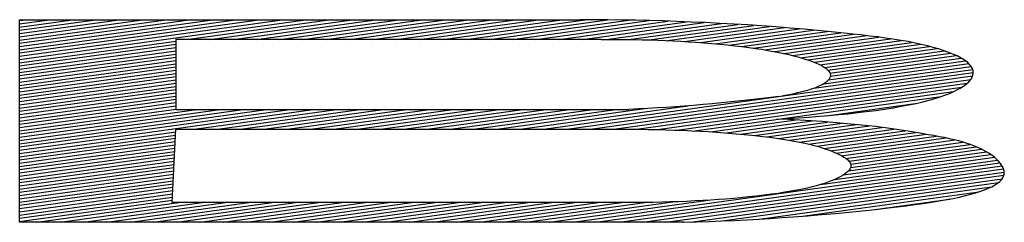
# Model space of a CAD drawing. Units: inches. Extents: x 11 to 80, y 65.8 to 102.5.
# Drawn here: x 45.1 to 45.2, y 99.9 to 99.9 of the extents above; entities that cross this region are included whole.
import ezdxf

# ---------------------------------------------------------------- set-up
doc = ezdxf.new("R2010")
doc.units = ezdxf.units.IN
doc.header["$LTSCALE"] = 9.973333
doc.header["$MEASUREMENT"] = 0
doc.layers.get('0').update_dxf_attribs({"linetype": 'CONTINUOUS'})

msp = doc.modelspace()

# ---------------------------------------------------------------- linework, layer by layer
at = {"color": 9, "linetype": 'Continuous'}
for p, q in [((45.07915, 99.92313), (45.07915, 99.94859)), ((45.07915, 99.94359), (45.11505, 99.94859)), ((45.07915, 99.944), (45.11212, 99.94859)), ((45.07915, 99.94441), (45.1092, 99.94859)), ((45.07915, 99.94481), (45.10627, 99.94859)), ((45.07915, 99.94522), (45.10335, 99.94859)), ((45.07915, 99.94563), (45.10042, 99.94859)), ((45.07915, 99.94603), (45.0975, 99.94859)), ((45.07915, 99.94644), (45.09457, 99.94859)), ((45.07915, 99.94685), (45.09165, 99.94859)), ((45.07915, 99.94726), (45.08872, 99.94859)), ((45.07915, 99.94766), (45.0858, 99.94859)), ((45.07915, 99.94807), (45.08287, 99.94859)), ((45.07915, 99.94848), (45.07995, 99.94859)), ((45.07915, 99.94859), (45.14949, 99.94859)), ((45.1001, 99.9461), (45.11797, 99.94859)), ((45.10302, 99.9461), (45.1209, 99.94859)), ((45.10595, 99.9461), (45.12382, 99.94859)), ((45.10887, 99.9461), (45.12675, 99.94859)), ((45.1118, 99.9461), (45.12967, 99.94859)), ((45.11472, 99.9461), (45.1326, 99.94859)), ((45.11765, 99.9461), (45.13552, 99.94859)), ((45.12057, 99.9461), (45.13845, 99.94859)), ((45.1235, 99.9461), (45.14137, 99.94859)), ((45.12642, 99.9461), (45.1443, 99.94859)), ((45.12935, 99.9461), (45.14722, 99.94859)), ((45.13227, 99.9461), (45.15017, 99.94859)), ((45.1352, 99.9461), (45.15297, 99.94857)), ((45.13812, 99.9461), (45.15562, 99.94853)), ((45.14105, 99.9461), (45.15815, 99.94848)), ((45.14397, 99.9461), (45.16056, 99.94841)), ((45.1469, 99.9461), (45.16288, 99.94832)), ((45.15125, 99.94859), (45.14949, 99.94859)), ((45.14982, 99.9461), (45.16512, 99.94823)), ((45.15301, 99.94857), (45.15125, 99.94859)), ((45.15475, 99.94855), (45.15301, 99.94857)), ((45.1565, 99.94852), (45.15475, 99.94855)), ((45.15823, 99.94848), (45.1565, 99.94852)), ((45.15995, 99.94843), (45.15823, 99.94848)), ((45.16165, 99.94837), (45.15995, 99.94843)), ((45.16349, 99.9483), (45.16165, 99.94837)), ((45.1653, 99.94822), (45.16349, 99.9483)), ((45.16709, 99.94813), (45.1653, 99.94822)), ((45.15278, 99.9461), (45.16727, 99.94812)), ((45.15564, 99.94609), (45.16935, 99.948)), ((45.15819, 99.94604), (45.17136, 99.94788)), ((45.16051, 99.94596), (45.1733, 99.94774)), ((45.16265, 99.94585), (45.17519, 99.94759)), ((45.16463, 99.94572), (45.17702, 99.94744)), ((45.16648, 99.94557), (45.1788, 99.94728)), ((45.16886, 99.94803), (45.16709, 99.94813)), ((45.16821, 99.9454), (45.18054, 99.94712)), ((45.1706, 99.94793), (45.16886, 99.94803)), ((45.16982, 99.94522), (45.18224, 99.94695)), ((45.17232, 99.94781), (45.1706, 99.94793)), ((45.17413, 99.94768), (45.17232, 99.94781)), ((45.1759, 99.94754), (45.17413, 99.94768)), ((45.17764, 99.94739), (45.1759, 99.94754)), ((45.17935, 99.94723), (45.17764, 99.94739)), ((45.18103, 99.94707), (45.17935, 99.94723)), ((45.18268, 99.9469), (45.18103, 99.94707)), ((45.18376, 99.94679), (45.18268, 99.9469)), ((45.07915, 99.94319), (45.09876, 99.94591)), ((45.09876, 99.9461), (45.09876, 99.93732)), ((45.15217, 99.9461), (45.09876, 99.9461)), ((45.15217, 99.9461), (45.15321, 99.94611)), ((45.15321, 99.94611), (45.15424, 99.94611)), ((45.15424, 99.94611), (45.15527, 99.9461)), ((45.15527, 99.9461), (45.15629, 99.94609)), ((45.15629, 99.94609), (45.1573, 99.94607)), ((45.1573, 99.94607), (45.1583, 99.94604)), ((45.1583, 99.94604), (45.15928, 99.94601)), ((45.15928, 99.94601), (45.16026, 99.94597)), ((45.16026, 99.94597), (45.16123, 99.94593)), ((45.16123, 99.94593), (45.16217, 99.94588)), ((45.16217, 99.94588), (45.16311, 99.94582)), ((45.16311, 99.94582), (45.16403, 99.94576)), ((45.16403, 99.94576), (45.16507, 99.94569)), ((45.16507, 99.94569), (45.16608, 99.9456)), ((45.17131, 99.94502), (45.1839, 99.94677)), ((45.17269, 99.9448), (45.1855, 99.94659)), ((45.17397, 99.94458), (45.18705, 99.9464)), ((45.17515, 99.94433), (45.18851, 99.94619)), ((45.17624, 99.94408), (45.18987, 99.94597)), ((45.17724, 99.94381), (45.19113, 99.94574)), ((45.18483, 99.94667), (45.18376, 99.94679)), ((45.18588, 99.94654), (45.18483, 99.94667)), ((45.18689, 99.94642), (45.18588, 99.94654)), ((45.18787, 99.94629), (45.18689, 99.94642)), ((45.18881, 99.94615), (45.18787, 99.94629)), ((45.18978, 99.94599), (45.18881, 99.94615)), ((45.19071, 99.94583), (45.18978, 99.94599)), ((45.19158, 99.94566), (45.19071, 99.94583)), ((45.07915, 99.94278), (45.09876, 99.94551)), ((45.07915, 99.94237), (45.09876, 99.9451)), ((45.07915, 99.94196), (45.09876, 99.94469)), ((45.16608, 99.9456), (45.16707, 99.94552)), ((45.16707, 99.94552), (45.16803, 99.94542)), ((45.16803, 99.94542), (45.16896, 99.94532)), ((45.16896, 99.94532), (45.16986, 99.94521)), ((45.16986, 99.94521), (45.17072, 99.9451)), ((45.17072, 99.9451), (45.17154, 99.94499)), ((45.17154, 99.94499), (45.17233, 99.94487)), ((45.17233, 99.94487), (45.17308, 99.94474)), ((45.17308, 99.94474), (45.17379, 99.94461)), ((45.17379, 99.94461), (45.17447, 99.94448)), ((45.17447, 99.94448), (45.17511, 99.94434)), ((45.17815, 99.94353), (45.1923, 99.9455)), ((45.17897, 99.94324), (45.19337, 99.94524)), ((45.17967, 99.94293), (45.19435, 99.94497)), ((45.18024, 99.9426), (45.19525, 99.94469)), ((45.19239, 99.94548), (45.19158, 99.94566)), ((45.19315, 99.9453), (45.19239, 99.94548)), ((45.19386, 99.94511), (45.19315, 99.9453)), ((45.19452, 99.94492), (45.19386, 99.94511)), ((45.19513, 99.94473), (45.19452, 99.94492)), ((45.19569, 99.94453), (45.19513, 99.94473)), ((45.19633, 99.94428), (45.19569, 99.94453)), ((45.07915, 99.94156), (45.09876, 99.94428)), ((45.07915, 99.94115), (45.09876, 99.94388)), ((45.07915, 99.94074), (45.09876, 99.94347)), ((45.17511, 99.94434), (45.17572, 99.9442)), ((45.17572, 99.9442), (45.1763, 99.94406)), ((45.1763, 99.94406), (45.17685, 99.94392)), ((45.17685, 99.94392), (45.17739, 99.94377)), ((45.17739, 99.94377), (45.1779, 99.94361)), ((45.1779, 99.94361), (45.17838, 99.94346)), ((45.17838, 99.94346), (45.17881, 99.9433)), ((45.17881, 99.9433), (45.17921, 99.94314)), ((45.18065, 99.94225), (45.19605, 99.94439)), ((45.18073, 99.94104), (45.19791, 99.94343)), ((45.1809, 99.94188), (45.19676, 99.94408)), ((45.18095, 99.94148), (45.19739, 99.94376)), ((45.19689, 99.94403), (45.19633, 99.94428)), ((45.19739, 99.94377), (45.19689, 99.94403)), ((45.19781, 99.94351), (45.19739, 99.94377)), ((45.19815, 99.94324), (45.19781, 99.94351)), ((45.19843, 99.94298), (45.19815, 99.94324)), ((45.07915, 99.94034), (45.09876, 99.94306)), ((45.07915, 99.93993), (45.09876, 99.94266)), ((45.07915, 99.93952), (45.09876, 99.94225)), ((45.14493, 99.93483), (45.19882, 99.94234)), ((45.17887, 99.93997), (45.19864, 99.94272)), ((45.17921, 99.94314), (45.17958, 99.94297)), ((45.17958, 99.94297), (45.1799, 99.94281)), ((45.1799, 99.94281), (45.18018, 99.94264)), ((45.18013, 99.94055), (45.19832, 99.94308)), ((45.18018, 99.94264), (45.18042, 99.94247)), ((45.18042, 99.94247), (45.18061, 99.94229)), ((45.18061, 99.94229), (45.18077, 99.94212)), ((45.18077, 99.94212), (45.18088, 99.94195)), ((45.19864, 99.94271), (45.19843, 99.94298)), ((45.19879, 99.94244), (45.19864, 99.94271)), ((45.19887, 99.94218), (45.19879, 99.94244)), ((45.1989, 99.94191), (45.19887, 99.94218)), ((45.07915, 99.93911), (45.09876, 99.94184)), ((45.07915, 99.93871), (45.09876, 99.94144)), ((45.07915, 99.9383), (45.09876, 99.94103)), ((45.14785, 99.93483), (45.19889, 99.94194)), ((45.15078, 99.93483), (45.19881, 99.94152)), ((45.1537, 99.93483), (45.19858, 99.94108)), ((45.18047, 99.94078), (45.18025, 99.94062)), ((45.18065, 99.94095), (45.18047, 99.94078)), ((45.18079, 99.94111), (45.18065, 99.94095)), ((45.18089, 99.94127), (45.18079, 99.94111)), ((45.18088, 99.94195), (45.18094, 99.94178)), ((45.18094, 99.94144), (45.18089, 99.94127)), ((45.18094, 99.94178), (45.18096, 99.9416)), ((45.18096, 99.9416), (45.18094, 99.94144)), ((45.19804, 99.94053), (45.19834, 99.9408)), ((45.19834, 99.9408), (45.19858, 99.94108)), ((45.19858, 99.94108), (45.19875, 99.94136)), ((45.19875, 99.94136), (45.19885, 99.94163)), ((45.19885, 99.94163), (45.1989, 99.94191)), ((45.07915, 99.93789), (45.09876, 99.94062)), ((45.07915, 99.93749), (45.09876, 99.94021)), ((45.07915, 99.93708), (45.09876, 99.93981)), ((45.1566, 99.93483), (45.19813, 99.94061)), ((45.15924, 99.93479), (45.19744, 99.94011)), ((45.16165, 99.93472), (45.19643, 99.93956)), ((45.17759, 99.93956), (45.17722, 99.93947)), ((45.17809, 99.93971), (45.17759, 99.93956)), ((45.17856, 99.93985), (45.17809, 99.93971)), ((45.17898, 99.94), (45.17856, 99.93985)), ((45.17935, 99.94015), (45.17898, 99.94)), ((45.17969, 99.94031), (45.17935, 99.94015)), ((45.17999, 99.94046), (45.17969, 99.94031)), ((45.18025, 99.94062), (45.17999, 99.94046)), ((45.19589, 99.93932), (45.19639, 99.93954)), ((45.19639, 99.93954), (45.19684, 99.93976)), ((45.19684, 99.93976), (45.19724, 99.93998)), ((45.19724, 99.93998), (45.19767, 99.94025)), ((45.19767, 99.94025), (45.19804, 99.94053)), ((45.07915, 99.93667), (45.09876, 99.9394)), ((45.07915, 99.93626), (45.09876, 99.93899)), ((45.07915, 99.93586), (45.09876, 99.93859)), ((45.1685, 99.93826), (45.16726, 99.93813)), ((45.16971, 99.93839), (45.1685, 99.93826)), ((45.1709, 99.93852), (45.16971, 99.93839)), ((45.17207, 99.93866), (45.1709, 99.93852)), ((45.17382, 99.93887), (45.17207, 99.93866)), ((45.17441, 99.93895), (45.17382, 99.93887)), ((45.1747, 99.93613), (45.19486, 99.93893)), ((45.17551, 99.93912), (45.17497, 99.93903)), ((45.17598, 99.9392), (45.17551, 99.93912)), ((45.17642, 99.93929), (45.17598, 99.9392)), ((45.17684, 99.93938), (45.17642, 99.93929)), ((45.17722, 99.93947), (45.17684, 99.93938)), ((45.19172, 99.93808), (45.19256, 99.93827)), ((45.19256, 99.93827), (45.19335, 99.93847)), ((45.19335, 99.93847), (45.19407, 99.93868)), ((45.19407, 99.93868), (45.19473, 99.93889)), ((45.19473, 99.93889), (45.19533, 99.9391)), ((45.19533, 99.9391), (45.19589, 99.93932)), ((45.07915, 99.93545), (45.09876, 99.93818)), ((45.07915, 99.93504), (45.09876, 99.93777)), ((45.07915, 99.93464), (45.09876, 99.93736)), ((45.07915, 99.93219), (45.11601, 99.93732)), ((45.07915, 99.9326), (45.11308, 99.93732)), ((45.07915, 99.93301), (45.11016, 99.93732)), ((45.07915, 99.93342), (45.10723, 99.93732)), ((45.07915, 99.93382), (45.10431, 99.93732)), ((45.07915, 99.93423), (45.10138, 99.93732)), ((45.09876, 99.93732), (45.15565, 99.93732)), ((45.10105, 99.93483), (45.11893, 99.93732)), ((45.10398, 99.93483), (45.12186, 99.93732)), ((45.1069, 99.93483), (45.12478, 99.93732)), ((45.10983, 99.93483), (45.12771, 99.93732)), ((45.11275, 99.93483), (45.13063, 99.93732)), ((45.11568, 99.93483), (45.13356, 99.93732)), ((45.1186, 99.93483), (45.13648, 99.93732)), ((45.12153, 99.93483), (45.13941, 99.93732)), ((45.12445, 99.93483), (45.14233, 99.93732)), ((45.12738, 99.93483), (45.14526, 99.93732)), ((45.1303, 99.93483), (45.14818, 99.93732)), ((45.13323, 99.93483), (45.15111, 99.93732)), ((45.13615, 99.93483), (45.15403, 99.93732)), ((45.13908, 99.93483), (45.15763, 99.93742)), ((45.142, 99.93483), (45.16306, 99.93777)), ((45.15685, 99.93738), (45.15565, 99.93732)), ((45.15803, 99.93744), (45.15685, 99.93738)), ((45.15919, 99.9375), (45.15803, 99.93744)), ((45.16034, 99.93757), (45.15919, 99.9375)), ((45.16147, 99.93765), (45.16034, 99.93757)), ((45.16258, 99.93773), (45.16147, 99.93765)), ((45.16378, 99.93782), (45.16258, 99.93773)), ((45.16496, 99.93792), (45.16378, 99.93782)), ((45.16612, 99.93802), (45.16496, 99.93792)), ((45.16726, 99.93813), (45.16612, 99.93802)), ((45.18045, 99.93652), (45.19188, 99.93811)), ((45.18435, 99.93691), (45.18546, 99.93704)), ((45.18546, 99.93704), (45.18664, 99.9372)), ((45.18664, 99.9372), (45.18777, 99.93736)), ((45.18777, 99.93736), (45.18885, 99.93753)), ((45.18885, 99.93753), (45.18986, 99.93771)), ((45.18986, 99.93771), (45.19082, 99.93789)), ((45.19082, 99.93789), (45.19172, 99.93808)), ((45.16388, 99.93462), (45.17444, 99.93609)), ((45.16595, 99.9345), (45.17661, 99.93599)), ((45.16789, 99.93437), (45.17866, 99.93587)), ((45.17422, 99.9361), (45.17559, 99.93618)), ((45.17569, 99.93604), (45.17422, 99.9361)), ((45.17559, 99.93618), (45.17694, 99.93626)), ((45.17713, 99.93596), (45.17569, 99.93604)), ((45.17694, 99.93626), (45.17826, 99.93635)), ((45.17855, 99.93587), (45.17713, 99.93596)), ((45.17826, 99.93635), (45.17954, 99.93645)), ((45.17993, 99.93578), (45.17855, 99.93587)), ((45.17954, 99.93645), (45.1808, 99.93655)), ((45.18128, 99.93568), (45.17993, 99.93578)), ((45.1808, 99.93655), (45.18202, 99.93666)), ((45.18202, 99.93666), (45.1832, 99.93678)), ((45.1832, 99.93678), (45.18435, 99.93691)), ((45.09829, 99.92561), (45.09876, 99.93483)), ((45.09876, 99.93483), (45.15583, 99.93483)), ((45.15583, 99.93483), (45.15696, 99.93483)), ((45.15696, 99.93483), (45.15808, 99.93481)), ((45.15808, 99.93481), (45.1592, 99.93479)), ((45.1592, 99.93479), (45.1603, 99.93476)), ((45.1603, 99.93476), (45.1614, 99.93473)), ((45.1614, 99.93473), (45.16248, 99.93469)), ((45.16248, 99.93469), (45.16355, 99.93464)), ((45.16355, 99.93464), (45.1646, 99.93459)), ((45.1646, 99.93459), (45.16563, 99.93453)), ((45.16971, 99.93421), (45.1806, 99.93573)), ((45.17141, 99.93404), (45.18244, 99.93558)), ((45.17299, 99.93386), (45.18418, 99.93541)), ((45.17447, 99.93365), (45.18584, 99.93524)), ((45.17583, 99.93344), (45.18741, 99.93505)), ((45.17709, 99.9332), (45.1889, 99.93485)), ((45.17822, 99.93295), (45.19031, 99.93464)), ((45.1826, 99.93556), (45.18128, 99.93568)), ((45.18399, 99.93543), (45.1826, 99.93556)), ((45.18532, 99.93529), (45.18399, 99.93543)), ((45.18661, 99.93515), (45.18532, 99.93529)), ((45.18785, 99.93499), (45.18661, 99.93515)), ((45.189, 99.93483), (45.18785, 99.93499)), ((45.19012, 99.93467), (45.189, 99.93483)), ((45.19119, 99.9345), (45.19012, 99.93467)), ((45.07915, 99.93179), (45.09874, 99.93451)), ((45.07915, 99.93138), (45.09872, 99.9341)), ((45.07915, 99.93097), (45.0987, 99.93369)), ((45.16563, 99.93453), (45.16665, 99.93446)), ((45.16665, 99.93446), (45.16764, 99.93439)), ((45.16764, 99.93439), (45.16861, 99.93431)), ((45.16861, 99.93431), (45.16961, 99.93422)), ((45.16961, 99.93422), (45.17058, 99.93413)), ((45.17058, 99.93413), (45.17151, 99.93403)), ((45.17151, 99.93403), (45.17242, 99.93393)), ((45.17242, 99.93393), (45.17329, 99.93382)), ((45.17329, 99.93382), (45.17413, 99.9337)), ((45.17413, 99.9337), (45.17493, 99.93359)), ((45.17493, 99.93359), (45.17569, 99.93346)), ((45.17569, 99.93346), (45.17641, 99.93333)), ((45.17641, 99.93333), (45.1771, 99.9332)), ((45.17924, 99.93269), (45.19166, 99.93442)), ((45.18017, 99.93241), (45.19297, 99.93419)), ((45.18099, 99.93212), (45.19425, 99.93396)), ((45.18172, 99.93181), (45.19547, 99.93373)), ((45.18236, 99.9315), (45.1966, 99.93348)), ((45.19223, 99.93432), (45.19119, 99.9345)), ((45.19325, 99.93414), (45.19223, 99.93432)), ((45.19395, 99.93402), (45.19325, 99.93414)), ((45.19462, 99.93389), (45.19395, 99.93402)), ((45.19528, 99.93377), (45.19462, 99.93389)), ((45.1959, 99.93364), (45.19528, 99.93377)), ((45.19649, 99.9335), (45.1959, 99.93364)), ((45.19708, 99.93336), (45.19649, 99.9335)), ((45.19761, 99.9332), (45.19708, 99.93336)), ((45.07915, 99.93057), (45.09868, 99.93328)), ((45.07915, 99.93016), (45.09866, 99.93287)), ((45.07915, 99.92975), (45.09864, 99.93246)), ((45.1771, 99.9332), (45.17774, 99.93307)), ((45.17774, 99.93307), (45.17834, 99.93293)), ((45.17834, 99.93293), (45.17891, 99.93278)), ((45.17891, 99.93278), (45.17944, 99.93264)), ((45.17944, 99.93264), (45.17993, 99.93249)), ((45.17993, 99.93249), (45.1804, 99.93234)), ((45.1804, 99.93234), (45.18083, 99.93218)), ((45.18083, 99.93218), (45.18123, 99.93203)), ((45.1829, 99.93116), (45.1976, 99.93321)), ((45.18329, 99.93081), (45.19847, 99.93292)), ((45.1835, 99.93003), (45.19993, 99.93231)), ((45.18351, 99.93043), (45.19924, 99.93262)), ((45.19811, 99.93305), (45.19761, 99.9332)), ((45.19856, 99.93289), (45.19811, 99.93305)), ((45.19898, 99.93273), (45.19856, 99.93289)), ((45.19937, 99.93257), (45.19898, 99.93273)), ((45.19992, 99.93232), (45.19937, 99.93257)), ((45.2004, 99.93207), (45.19992, 99.93232)), ((45.20083, 99.93182), (45.2004, 99.93207)), ((45.07915, 99.92934), (45.09862, 99.93205)), ((45.07915, 99.92894), (45.0986, 99.93164)), ((45.07915, 99.92853), (45.09858, 99.93123)), ((45.07915, 99.92812), (45.09855, 99.93082)), ((45.17971, 99.92787), (45.20192, 99.93096)), ((45.18123, 99.93203), (45.1816, 99.93187)), ((45.18153, 99.92853), (45.20154, 99.93132)), ((45.1816, 99.93187), (45.18198, 99.93169)), ((45.18198, 99.93169), (45.18234, 99.93151)), ((45.18234, 99.93151), (45.18265, 99.93133)), ((45.18259, 99.92908), (45.20107, 99.93166)), ((45.18265, 99.93133), (45.18292, 99.93115)), ((45.18292, 99.93115), (45.18314, 99.93097)), ((45.18314, 99.93097), (45.18332, 99.93078)), ((45.18322, 99.92958), (45.20054, 99.93199)), ((45.20121, 99.93157), (45.20083, 99.93182)), ((45.20154, 99.93131), (45.20121, 99.93157)), ((45.20183, 99.93106), (45.20154, 99.93131)), ((45.20208, 99.9308), (45.20183, 99.93106)), ((45.07915, 99.92772), (45.09853, 99.93041)), ((45.07915, 99.92731), (45.09851, 99.93)), ((45.07915, 99.9269), (45.09849, 99.92959)), ((45.14858, 99.92313), (45.20225, 99.9306)), ((45.15151, 99.92313), (45.20251, 99.93023)), ((45.15443, 99.92313), (45.2027, 99.92985)), ((45.18332, 99.92969), (45.18316, 99.92951)), ((45.18332, 99.93078), (45.18344, 99.9306)), ((45.18344, 99.92987), (45.18332, 99.92969)), ((45.18344, 99.9306), (45.18352, 99.93041)), ((45.18352, 99.93005), (45.18344, 99.92987)), ((45.18352, 99.93041), (45.18354, 99.93023)), ((45.18354, 99.93023), (45.18352, 99.93005)), ((45.2023, 99.93054), (45.20208, 99.9308)), ((45.20246, 99.93031), (45.2023, 99.93054)), ((45.2026, 99.93008), (45.20246, 99.93031)), ((45.2027, 99.92985), (45.2026, 99.93008)), ((45.20276, 99.92962), (45.2027, 99.92985)), ((45.20279, 99.92939), (45.20276, 99.92962)), ((45.07915, 99.92649), (45.09847, 99.92918)), ((45.07915, 99.92609), (45.09845, 99.92877)), ((45.07915, 99.92568), (45.09843, 99.92836)), ((45.15736, 99.92313), (45.20278, 99.92945)), ((45.16028, 99.92313), (45.20274, 99.92904)), ((45.1634, 99.92316), (45.20252, 99.9286)), ((45.18143, 99.92849), (45.18105, 99.92833)), ((45.18178, 99.92864), (45.18143, 99.92849)), ((45.1821, 99.9288), (45.18178, 99.92864)), ((45.18242, 99.92898), (45.1821, 99.9288)), ((45.1827, 99.92916), (45.18242, 99.92898)), ((45.18295, 99.92933), (45.1827, 99.92916)), ((45.18316, 99.92951), (45.18295, 99.92933)), ((45.20221, 99.92826), (45.20244, 99.92848)), ((45.20244, 99.92848), (45.2026, 99.92871)), ((45.2026, 99.92871), (45.20271, 99.92894)), ((45.20271, 99.92894), (45.20278, 99.92917)), ((45.20278, 99.92917), (45.20279, 99.92939)), ((45.07915, 99.92527), (45.09841, 99.92795)), ((45.07915, 99.92487), (45.09839, 99.92754)), ((45.07915, 99.92446), (45.09837, 99.92713)), ((45.16738, 99.9233), (45.20205, 99.92813)), ((45.17201, 99.92354), (45.20119, 99.9276)), ((45.17679, 99.92717), (45.17604, 99.92703)), ((45.17745, 99.9273), (45.17679, 99.92717)), ((45.17808, 99.92744), (45.17745, 99.9273)), ((45.17867, 99.92758), (45.17808, 99.92744)), ((45.17921, 99.92773), (45.17867, 99.92758)), ((45.17973, 99.92787), (45.17921, 99.92773)), ((45.1802, 99.92802), (45.17973, 99.92787)), ((45.18064, 99.92818), (45.1802, 99.92802)), ((45.18105, 99.92833), (45.18064, 99.92818)), ((45.19979, 99.92704), (45.20032, 99.92722)), ((45.20032, 99.92722), (45.20079, 99.92742)), ((45.20079, 99.92742), (45.20121, 99.92761)), ((45.20121, 99.92761), (45.20158, 99.92781)), ((45.20158, 99.92781), (45.20193, 99.92803)), ((45.20193, 99.92803), (45.20221, 99.92826)), ((45.07915, 99.92405), (45.09835, 99.92672)), ((45.07915, 99.92365), (45.09833, 99.92631)), ((45.07915, 99.92324), (45.09831, 99.9259)), ((45.14566, 99.92313), (45.16562, 99.92591)), ((45.16592, 99.92593), (45.16494, 99.92587)), ((45.16689, 99.92599), (45.16592, 99.92593)), ((45.16784, 99.92606), (45.16689, 99.92599)), ((45.16877, 99.92614), (45.16784, 99.92606)), ((45.16967, 99.92622), (45.16877, 99.92614)), ((45.17069, 99.92632), (45.16967, 99.92622)), ((45.17168, 99.92642), (45.17069, 99.92632)), ((45.17263, 99.92654), (45.17168, 99.92642)), ((45.17354, 99.92665), (45.17263, 99.92654)), ((45.17441, 99.92677), (45.17354, 99.92665)), ((45.17525, 99.9269), (45.17441, 99.92677)), ((45.17604, 99.92703), (45.17525, 99.9269)), ((45.17774, 99.92393), (45.19961, 99.92698)), ((45.18654, 99.92475), (45.19596, 99.92606)), ((45.19461, 99.92581), (45.19554, 99.92598)), ((45.19554, 99.92598), (45.19638, 99.92614)), ((45.19638, 99.92614), (45.19717, 99.92631)), ((45.19717, 99.92631), (45.1979, 99.92649)), ((45.1979, 99.92649), (45.19859, 99.92667)), ((45.19859, 99.92667), (45.19922, 99.92685)), ((45.19922, 99.92685), (45.19979, 99.92704)), ((45.08131, 99.92313), (45.09914, 99.92561)), ((45.08423, 99.92313), (45.10207, 99.92561)), ((45.08716, 99.92313), (45.10499, 99.92561)), ((45.09008, 99.92313), (45.10792, 99.92561)), ((45.09301, 99.92313), (45.11084, 99.92561)), ((45.09593, 99.92313), (45.11377, 99.92561)), ((45.15764, 99.92561), (45.09829, 99.92561)), ((45.09886, 99.92313), (45.11669, 99.92561)), ((45.10178, 99.92313), (45.11962, 99.92561)), ((45.10471, 99.92313), (45.12254, 99.92561)), ((45.10763, 99.92313), (45.12547, 99.92561)), ((45.11056, 99.92313), (45.12839, 99.92561)), ((45.11348, 99.92313), (45.13132, 99.92561)), ((45.11641, 99.92313), (45.13424, 99.92561)), ((45.11933, 99.92313), (45.13717, 99.92561)), ((45.12226, 99.92313), (45.14009, 99.92561)), ((45.12518, 99.92313), (45.14302, 99.92561)), ((45.12811, 99.92313), (45.14594, 99.92561)), ((45.13103, 99.92313), (45.14887, 99.92561)), ((45.13396, 99.92313), (45.15179, 99.92561)), ((45.13688, 99.92313), (45.15472, 99.92561)), ((45.13981, 99.92313), (45.15764, 99.92561)), ((45.14273, 99.92313), (45.16117, 99.9257)), ((45.15871, 99.92563), (45.15764, 99.92561)), ((45.15978, 99.92565), (45.15871, 99.92563)), ((45.16084, 99.92569), (45.15978, 99.92565)), ((45.16189, 99.92572), (45.16084, 99.92569)), ((45.16292, 99.92576), (45.16189, 99.92572)), ((45.16394, 99.92581), (45.16292, 99.92576)), ((45.16494, 99.92587), (45.16394, 99.92581)), ((45.18495, 99.92458), (45.18659, 99.92476)), ((45.18659, 99.92476), (45.18819, 99.92494)), ((45.18819, 99.92494), (45.18934, 99.92507)), ((45.18934, 99.92507), (45.19046, 99.92521)), ((45.19046, 99.92521), (45.19156, 99.92535)), ((45.19156, 99.92535), (45.19262, 99.9255)), ((45.19262, 99.9255), (45.19364, 99.92566)), ((45.19364, 99.92566), (45.19461, 99.92581)), ((45.16891, 99.92338), (45.17047, 99.92345)), ((45.17047, 99.92345), (45.17195, 99.92354)), ((45.17195, 99.92354), (45.17341, 99.92363)), ((45.17341, 99.92363), (45.17485, 99.92372)), ((45.17485, 99.92372), (45.17628, 99.92382)), ((45.17628, 99.92382), (45.17808, 99.92396)), ((45.17808, 99.92396), (45.17985, 99.9241)), ((45.17985, 99.9241), (45.18158, 99.92425)), ((45.18158, 99.92425), (45.18329, 99.92441)), ((45.18329, 99.92441), (45.18495, 99.92458)), ((45.16252, 99.92313), (45.07915, 99.92313)), ((45.16252, 99.92313), (45.16414, 99.92318)), ((45.16414, 99.92318), (45.16575, 99.92324)), ((45.16575, 99.92324), (45.16734, 99.9233)), ((45.16734, 99.9233), (45.16891, 99.92338))]:
    msp.add_line(p, q, dxfattribs=at)

doc.saveas('drawing.dxf')
